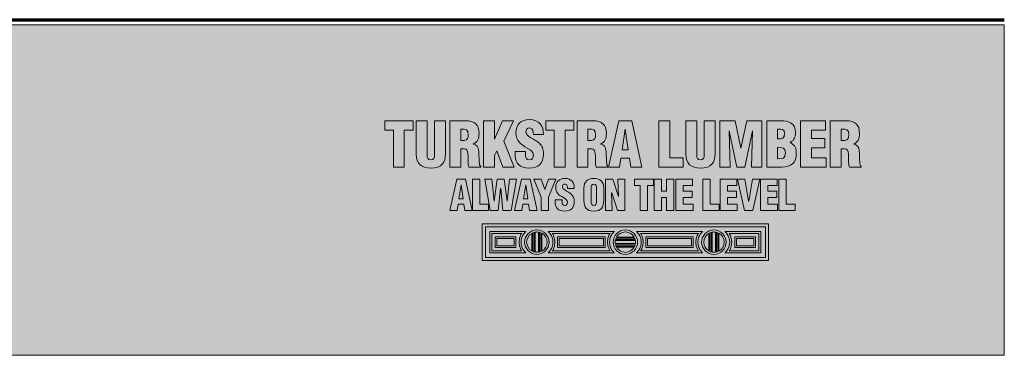
# Model space of a CAD drawing. Units: inches. Extents: x -2.8 to 5.8, y -8 to 3.4.
# Drawn here: x 3.1 to 5.8, y -8 to -7.1 of the extents above; entities that cross this region are included whole.
import ezdxf

# ---------------------------------------------------------------- set-up
doc = ezdxf.new("R2010")
doc.units = ezdxf.units.IN
doc.header["$MEASUREMENT"] = 0
doc.layers.add('Title', color=7, linetype='Continuous', lineweight=0)

# ---------------------------------------------------------------- blocks, each defined once
blk = doc.blocks.new('Block_9')
at = {"layer": 'Title'}
for points, knots in [([(4.4814, -7.4464), (4.4814, -7.4464), (4.4814, -7.4551), (4.4814, -7.4551), (4.4814, -7.4621), (4.4837, -7.4684), (4.4929, -7.4684), (4.4996, -7.4684), (4.5025, -7.4623), (4.5025, -7.4561), (4.5025, -7.4457), (4.494, -7.4418), (4.4865, -7.4372), (4.4776, -7.4321), (4.4701, -7.4274), (4.4647, -7.4212), (4.4594, -7.4149), (4.4563, -7.4074), (4.4563, -7.3966), (4.4563, -7.3735), (4.4702, -7.3617), (4.4925, -7.3617), (4.5176, -7.3617), (4.5304, -7.3784), (4.5291, -7.4015), (4.5291, -7.4015), (4.5025, -7.4015), (4.5025, -7.4015), (4.5022, -7.3943), (4.5025, -7.3844), (4.493, -7.3838), (4.4871, -7.3833), (4.4837, -7.3866), (4.483, -7.392), (4.4822, -7.3994), (4.486, -7.4031), (4.4917, -7.4071), (4.5025, -7.4139), (4.5119, -7.4182), (4.5186, -7.4244), (4.5253, -7.4307), (4.5292, -7.4389), (4.5292, -7.4538), (4.5292, -7.4774), (4.5161, -7.4905), (4.4922, -7.4905), (4.4658, -7.4905), (4.4547, -7.4757), (4.4547, -7.4595), (4.4547, -7.4595), (4.4547, -7.4464), (4.4547, -7.4464), (4.4547, -7.4464), (4.4814, -7.4464), (4.4814, -7.4464)], [0, 0, 0, 0, 1, 1, 1, 2, 2, 2, 3, 3, 3, 4, 4, 4, 5, 5, 5, 6, 6, 6, 7, 7, 7, 8, 8, 8, 9, 9, 9, 10, 10, 10, 11, 11, 11, 12, 12, 12, 13, 13, 13, 14, 14, 14, 15, 15, 15, 16, 16, 16, 17, 17, 17, 18, 18, 18, 18]), ([(4.1088, -7.3646), (4.1088, -7.3646), (4.1836, -7.3646), (4.1836, -7.3646), (4.1836, -7.3646), (4.1836, -7.3892), (4.1836, -7.3892), (4.1836, -7.3892), (4.1603, -7.3892), (4.1603, -7.3892), (4.1603, -7.3892), (4.1603, -7.4875), (4.1603, -7.4875), (4.1603, -7.4875), (4.1315, -7.4875), (4.1315, -7.4875), (4.1315, -7.4875), (4.1315, -7.3892), (4.1315, -7.3892), (4.1315, -7.3892), (4.1088, -7.3892), (4.1088, -7.3892), (4.1088, -7.3892), (4.1088, -7.3646), (4.1088, -7.3646)], [0, 0, 0, 0, 1, 1, 1, 2, 2, 2, 3, 3, 3, 4, 4, 4, 5, 5, 5, 6, 6, 6, 7, 7, 7, 8, 8, 8, 8]), ([(4.1919, -7.3646), (4.1919, -7.3646), (4.2208, -7.3646), (4.2208, -7.3646), (4.2208, -7.3646), (4.2208, -7.4574), (4.2208, -7.4574), (4.2208, -7.4633), (4.2226, -7.4684), (4.2308, -7.4684), (4.2383, -7.4684), (4.2406, -7.4618), (4.2406, -7.4566), (4.2406, -7.4566), (4.2406, -7.3646), (4.2406, -7.3646), (4.2406, -7.3646), (4.2695, -7.3646), (4.2695, -7.3646), (4.2695, -7.3646), (4.2695, -7.4536), (4.2695, -7.4536), (4.2695, -7.4744), (4.2601, -7.4905), (4.2306, -7.4905), (4.2062, -7.4905), (4.1919, -7.4788), (4.1919, -7.4536), (4.1919, -7.4536), (4.1919, -7.3646), (4.1919, -7.3646)], [0, 0, 0, 0, 1, 1, 1, 2, 2, 2, 3, 3, 3, 4, 4, 4, 5, 5, 5, 6, 6, 6, 7, 7, 7, 8, 8, 8, 9, 9, 9, 10, 10, 10, 10]), ([(4.3098, -7.4875), (4.3098, -7.4875), (4.2809, -7.4875), (4.2809, -7.4875), (4.2809, -7.4875), (4.2809, -7.3646), (4.2809, -7.3646), (4.2809, -7.3646), (4.3231, -7.3646), (4.3231, -7.3646), (4.3467, -7.3646), (4.3585, -7.3741), (4.3585, -7.3985), (4.3585, -7.4116), (4.3553, -7.421), (4.3432, -7.4266), (4.3432, -7.4266), (4.3432, -7.4269), (4.3432, -7.4269), (4.3512, -7.4287), (4.357, -7.4343), (4.3575, -7.4428), (4.3583, -7.4526), (4.3585, -7.4738), (4.3601, -7.4816), (4.3608, -7.4833), (4.3616, -7.4847), (4.3629, -7.4859), (4.3629, -7.4859), (4.3629, -7.4875), (4.3629, -7.4875), (4.3629, -7.4875), (4.3314, -7.4875), (4.3314, -7.4875), (4.3306, -7.4852), (4.3299, -7.4829), (4.3298, -7.4805), (4.3293, -7.4697), (4.3299, -7.4595), (4.3291, -7.452), (4.3283, -7.4444), (4.326, -7.4395), (4.3193, -7.439), (4.3193, -7.439), (4.3098, -7.439), (4.3098, -7.439), (4.3098, -7.439), (4.3098, -7.4875), (4.3098, -7.4875)], [0, 0, 0, 0, 1, 1, 1, 2, 2, 2, 3, 3, 3, 4, 4, 4, 5, 5, 5, 6, 6, 6, 7, 7, 7, 8, 8, 8, 9, 9, 9, 10, 10, 10, 11, 11, 11, 12, 12, 12, 13, 13, 13, 14, 14, 14, 15, 15, 15, 16, 16, 16, 16]), ([(4.3098, -7.4169), (4.3098, -7.4169), (4.3196, -7.4169), (4.3196, -7.4169), (4.328, -7.4169), (4.3299, -7.4092), (4.3299, -7.4016), (4.3299, -7.3871), (4.3239, -7.3864), (4.3098, -7.3867), (4.3098, -7.3867), (4.3098, -7.4169), (4.3098, -7.4169)], [0, 0, 0, 0, 1, 1, 1, 2, 2, 2, 3, 3, 3, 4, 4, 4, 4]), ([(4.3703, -7.4875), (4.3703, -7.4875), (4.3703, -7.3646), (4.3703, -7.3646), (4.3703, -7.3646), (4.3991, -7.3646), (4.3991, -7.3646), (4.3991, -7.3646), (4.3991, -7.4138), (4.3991, -7.4138), (4.3991, -7.4138), (4.3994, -7.4138), (4.3994, -7.4138), (4.3994, -7.4138), (4.4207, -7.3646), (4.4207, -7.3646), (4.4207, -7.3646), (4.4502, -7.3646), (4.4502, -7.3646), (4.4502, -7.3646), (4.424, -7.4189), (4.424, -7.4189), (4.424, -7.4189), (4.4519, -7.4875), (4.4519, -7.4875), (4.4519, -7.4875), (4.4214, -7.4875), (4.4214, -7.4875), (4.4214, -7.4875), (4.4055, -7.4448), (4.4055, -7.4448), (4.4055, -7.4448), (4.3991, -7.4572), (4.3991, -7.4572), (4.3991, -7.4572), (4.3991, -7.4875), (4.3991, -7.4875), (4.3991, -7.4875), (4.3703, -7.4875), (4.3703, -7.4875)], [0, 0, 0, 0, 1, 1, 1, 2, 2, 2, 3, 3, 3, 4, 4, 4, 5, 5, 5, 6, 6, 6, 7, 7, 7, 8, 8, 8, 9, 9, 9, 10, 10, 10, 11, 11, 11, 12, 12, 12, 13, 13, 13, 13]), ([(4.5355, -7.3646), (4.5355, -7.3646), (4.6102, -7.3646), (4.6102, -7.3646), (4.6102, -7.3646), (4.6102, -7.3892), (4.6102, -7.3892), (4.6102, -7.3892), (4.5869, -7.3892), (4.5869, -7.3892), (4.5869, -7.3892), (4.5869, -7.4875), (4.5869, -7.4875), (4.5869, -7.4875), (4.5581, -7.4875), (4.5581, -7.4875), (4.5581, -7.4875), (4.5581, -7.3892), (4.5581, -7.3892), (4.5581, -7.3892), (4.5355, -7.3892), (4.5355, -7.3892), (4.5355, -7.3892), (4.5355, -7.3646), (4.5355, -7.3646)], [0, 0, 0, 0, 1, 1, 1, 2, 2, 2, 3, 3, 3, 4, 4, 4, 5, 5, 5, 6, 6, 6, 7, 7, 7, 8, 8, 8, 8]), ([(4.6474, -7.4875), (4.6474, -7.4875), (4.6186, -7.4875), (4.6186, -7.4875), (4.6186, -7.4875), (4.6186, -7.3646), (4.6186, -7.3646), (4.6186, -7.3646), (4.6607, -7.3646), (4.6607, -7.3646), (4.6843, -7.3646), (4.6961, -7.3741), (4.6961, -7.3985), (4.6961, -7.4116), (4.693, -7.421), (4.6809, -7.4266), (4.6809, -7.4266), (4.6809, -7.4269), (4.6809, -7.4269), (4.6889, -7.4287), (4.6946, -7.4343), (4.6951, -7.4428), (4.6959, -7.4526), (4.6961, -7.4738), (4.6977, -7.4816), (4.6984, -7.4833), (4.6992, -7.4847), (4.7005, -7.4859), (4.7005, -7.4859), (4.7005, -7.4875), (4.7005, -7.4875), (4.7005, -7.4875), (4.6691, -7.4875), (4.6691, -7.4875), (4.6682, -7.4852), (4.6676, -7.4829), (4.6674, -7.4805), (4.6669, -7.4697), (4.6676, -7.4595), (4.6668, -7.452), (4.6659, -7.4444), (4.6636, -7.4395), (4.6569, -7.439), (4.6569, -7.439), (4.6474, -7.439), (4.6474, -7.439), (4.6474, -7.439), (4.6474, -7.4875), (4.6474, -7.4875)], [0, 0, 0, 0, 1, 1, 1, 2, 2, 2, 3, 3, 3, 4, 4, 4, 5, 5, 5, 6, 6, 6, 7, 7, 7, 8, 8, 8, 9, 9, 9, 10, 10, 10, 11, 11, 11, 12, 12, 12, 13, 13, 13, 14, 14, 14, 15, 15, 15, 16, 16, 16, 16]), ([(4.6474, -7.4169), (4.6474, -7.4169), (4.6572, -7.4169), (4.6572, -7.4169), (4.6656, -7.4169), (4.6676, -7.4092), (4.6676, -7.4016), (4.6676, -7.3871), (4.6615, -7.3864), (4.6474, -7.3867), (4.6474, -7.3867), (4.6474, -7.4169), (4.6474, -7.4169)], [0, 0, 0, 0, 1, 1, 1, 2, 2, 2, 3, 3, 3, 4, 4, 4, 4]), ([(4.7022, -7.4875), (4.7022, -7.4875), (4.729, -7.3646), (4.729, -7.3646), (4.729, -7.3646), (4.7638, -7.3646), (4.7638, -7.3646), (4.7638, -7.3646), (4.7905, -7.4875), (4.7905, -7.4875), (4.7905, -7.4875), (4.7613, -7.4875), (4.7613, -7.4875), (4.7613, -7.4875), (4.7572, -7.4636), (4.7572, -7.4636), (4.7572, -7.4636), (4.7346, -7.4636), (4.7346, -7.4636), (4.7346, -7.4636), (4.7312, -7.4875), (4.7312, -7.4875), (4.7312, -7.4875), (4.7022, -7.4875), (4.7022, -7.4875)], [0, 0, 0, 0, 1, 1, 1, 2, 2, 2, 3, 3, 3, 4, 4, 4, 5, 5, 5, 6, 6, 6, 7, 7, 7, 8, 8, 8, 8]), ([(4.7464, -7.3869), (4.7464, -7.3869), (4.7461, -7.3869), (4.7461, -7.3869), (4.7461, -7.3869), (4.7377, -7.442), (4.7377, -7.442), (4.7377, -7.442), (4.7544, -7.442), (4.7544, -7.442), (4.7544, -7.442), (4.7464, -7.3869), (4.7464, -7.3869)], [0, 0, 0, 0, 1, 1, 1, 2, 2, 2, 3, 3, 3, 4, 4, 4, 4])]:
    blk.add_open_spline(points, degree=3, knots=knots, dxfattribs=at)
blk = doc.blocks.new('Block_10')
at = {"layer": 'Title'}
for points, knots in [([(4.2811, -7.6025), (4.2811, -7.6025), (4.2992, -7.5198), (4.2992, -7.5198), (4.2992, -7.5198), (4.3226, -7.5198), (4.3226, -7.5198), (4.3226, -7.5198), (4.3406, -7.6025), (4.3406, -7.6025), (4.3406, -7.6025), (4.3209, -7.6025), (4.3209, -7.6025), (4.3209, -7.6025), (4.3182, -7.5864), (4.3182, -7.5864), (4.3182, -7.5864), (4.303, -7.5864), (4.303, -7.5864), (4.303, -7.5864), (4.3007, -7.6025), (4.3007, -7.6025), (4.3007, -7.6025), (4.2811, -7.6025), (4.2811, -7.6025)], [0, 0, 0, 0, 1, 1, 1, 2, 2, 2, 3, 3, 3, 4, 4, 4, 5, 5, 5, 6, 6, 6, 7, 7, 7, 8, 8, 8, 8]), ([(4.3408, -7.6025), (4.3408, -7.6025), (4.3408, -7.5198), (4.3408, -7.5198), (4.3408, -7.5198), (4.3602, -7.5198), (4.3602, -7.5198), (4.3602, -7.5198), (4.3602, -7.586), (4.3602, -7.586), (4.3602, -7.586), (4.3839, -7.586), (4.3839, -7.586), (4.3839, -7.586), (4.3839, -7.6025), (4.3839, -7.6025), (4.3839, -7.6025), (4.3408, -7.6025), (4.3408, -7.6025)], [0, 0, 0, 0, 1, 1, 1, 2, 2, 2, 3, 3, 3, 4, 4, 4, 5, 5, 5, 6, 6, 6, 6]), ([(4.4328, -7.5778), (4.4328, -7.5778), (4.433, -7.5778), (4.433, -7.5778), (4.433, -7.5778), (4.4391, -7.5198), (4.4391, -7.5198), (4.4391, -7.5198), (4.4575, -7.5198), (4.4575, -7.5198), (4.4575, -7.5198), (4.4437, -7.6025), (4.4437, -7.6025), (4.4437, -7.6025), (4.4219, -7.6025), (4.4219, -7.6025), (4.4219, -7.6025), (4.4159, -7.5443), (4.4159, -7.5443), (4.4159, -7.5443), (4.4157, -7.5443), (4.4157, -7.5443), (4.4157, -7.5443), (4.4093, -7.6025), (4.4093, -7.6025), (4.4093, -7.6025), (4.3878, -7.6025), (4.3878, -7.6025), (4.3878, -7.6025), (4.3739, -7.5198), (4.3739, -7.5198), (4.3739, -7.5198), (4.3926, -7.5198), (4.3926, -7.5198), (4.3926, -7.5198), (4.3985, -7.5779), (4.3985, -7.5779), (4.3985, -7.5779), (4.3987, -7.5777), (4.3987, -7.5777), (4.3987, -7.5777), (4.4065, -7.5198), (4.4065, -7.5198), (4.4065, -7.5198), (4.4253, -7.5198), (4.4253, -7.5198), (4.4253, -7.5198), (4.4328, -7.5778), (4.4328, -7.5778)], [0, 0, 0, 0, 1, 1, 1, 2, 2, 2, 3, 3, 3, 4, 4, 4, 5, 5, 5, 6, 6, 6, 7, 7, 7, 8, 8, 8, 9, 9, 9, 10, 10, 10, 11, 11, 11, 12, 12, 12, 13, 13, 13, 14, 14, 14, 15, 15, 15, 16, 16, 16, 16]), ([(4.4528, -7.6025), (4.4528, -7.6025), (4.4709, -7.5198), (4.4709, -7.5198), (4.4709, -7.5198), (4.4943, -7.5198), (4.4943, -7.5198), (4.4943, -7.5198), (4.5123, -7.6025), (4.5123, -7.6025), (4.5123, -7.6025), (4.4927, -7.6025), (4.4927, -7.6025), (4.4927, -7.6025), (4.4899, -7.5864), (4.4899, -7.5864), (4.4899, -7.5864), (4.4747, -7.5864), (4.4747, -7.5864), (4.4747, -7.5864), (4.4724, -7.6025), (4.4724, -7.6025), (4.4724, -7.6025), (4.4528, -7.6025), (4.4528, -7.6025)], [0, 0, 0, 0, 1, 1, 1, 2, 2, 2, 3, 3, 3, 4, 4, 4, 5, 5, 5, 6, 6, 6, 7, 7, 7, 8, 8, 8, 8]), ([(4.5329, -7.5468), (4.5329, -7.5468), (4.5331, -7.5468), (4.5331, -7.5468), (4.5331, -7.5468), (4.5431, -7.5198), (4.5431, -7.5198), (4.5431, -7.5198), (4.5625, -7.5198), (4.5625, -7.5198), (4.5625, -7.5198), (4.5425, -7.5678), (4.5425, -7.5678), (4.5425, -7.5678), (4.5425, -7.6025), (4.5425, -7.6025), (4.5425, -7.6025), (4.5231, -7.6025), (4.5231, -7.6025), (4.5231, -7.6025), (4.5231, -7.5678), (4.5231, -7.5678), (4.5231, -7.5678), (4.5036, -7.5198), (4.5036, -7.5198), (4.5036, -7.5198), (4.5232, -7.5198), (4.5232, -7.5198), (4.5232, -7.5198), (4.5329, -7.5468), (4.5329, -7.5468)], [0, 0, 0, 0, 1, 1, 1, 2, 2, 2, 3, 3, 3, 4, 4, 4, 5, 5, 5, 6, 6, 6, 7, 7, 7, 8, 8, 8, 9, 9, 9, 10, 10, 10, 10]), ([(4.5787, -7.5749), (4.5787, -7.5749), (4.5787, -7.5807), (4.5787, -7.5807), (4.5787, -7.5854), (4.5802, -7.5896), (4.5864, -7.5896), (4.5909, -7.5896), (4.5929, -7.5855), (4.5929, -7.5814), (4.5929, -7.5744), (4.5872, -7.5718), (4.5821, -7.5687), (4.5761, -7.5653), (4.5711, -7.5621), (4.5674, -7.5579), (4.5639, -7.5537), (4.5618, -7.5486), (4.5618, -7.5413), (4.5618, -7.5258), (4.5712, -7.5178), (4.5862, -7.5178), (4.603, -7.5178), (4.6117, -7.5291), (4.6108, -7.5446), (4.6108, -7.5446), (4.5929, -7.5446), (4.5929, -7.5446), (4.5927, -7.5398), (4.5929, -7.5332), (4.5865, -7.5327), (4.5825, -7.5324), (4.5802, -7.5346), (4.5798, -7.5382), (4.5792, -7.5432), (4.5818, -7.5457), (4.5856, -7.5484), (4.5929, -7.553), (4.5992, -7.5559), (4.6037, -7.5601), (4.6082, -7.5643), (4.6109, -7.5698), (4.6109, -7.5798), (4.6109, -7.5957), (4.6021, -7.6045), (4.586, -7.6045), (4.5682, -7.6045), (4.5607, -7.5946), (4.5607, -7.5837), (4.5607, -7.5837), (4.5607, -7.5749), (4.5607, -7.5749), (4.5607, -7.5749), (4.5787, -7.5749), (4.5787, -7.5749)], [0, 0, 0, 0, 1, 1, 1, 2, 2, 2, 3, 3, 3, 4, 4, 4, 5, 5, 5, 6, 6, 6, 7, 7, 7, 8, 8, 8, 9, 9, 9, 10, 10, 10, 11, 11, 11, 12, 12, 12, 13, 13, 13, 14, 14, 14, 15, 15, 15, 16, 16, 16, 17, 17, 17, 18, 18, 18, 18]), ([(4.6892, -7.5762), (4.6892, -7.5948), (4.6827, -7.6045), (4.663, -7.6045), (4.6434, -7.6045), (4.6366, -7.5948), (4.6366, -7.5762), (4.6366, -7.5762), (4.6366, -7.5425), (4.6366, -7.5425), (4.6366, -7.5267), (4.6461, -7.5178), (4.663, -7.5178), (4.68, -7.5178), (4.6892, -7.5267), (4.6892, -7.5425), (4.6892, -7.5425), (4.6892, -7.5762), (4.6892, -7.5762)], [0, 0, 0, 0, 1, 1, 1, 2, 2, 2, 3, 3, 3, 4, 4, 4, 5, 5, 5, 6, 6, 6, 6]), ([(4.7104, -7.5562), (4.7104, -7.5562), (4.7101, -7.5564), (4.7101, -7.5564), (4.7101, -7.5564), (4.7119, -7.6025), (4.7119, -7.6025), (4.7119, -7.6025), (4.6935, -7.6025), (4.6935, -7.6025), (4.6935, -7.6025), (4.6935, -7.5198), (4.6935, -7.5198), (4.6935, -7.5198), (4.7134, -7.5198), (4.7134, -7.5198), (4.7134, -7.5198), (4.7284, -7.566), (4.7284, -7.566), (4.7284, -7.566), (4.7288, -7.566), (4.7288, -7.566), (4.7288, -7.566), (4.7269, -7.5198), (4.7269, -7.5198), (4.7269, -7.5198), (4.7453, -7.5198), (4.7453, -7.5198), (4.7453, -7.5198), (4.7453, -7.6025), (4.7453, -7.6025), (4.7453, -7.6025), (4.7255, -7.6025), (4.7255, -7.6025), (4.7255, -7.6025), (4.7104, -7.5562), (4.7104, -7.5562)], [0, 0, 0, 0, 1, 1, 1, 2, 2, 2, 3, 3, 3, 4, 4, 4, 5, 5, 5, 6, 6, 6, 7, 7, 7, 8, 8, 8, 9, 9, 9, 10, 10, 10, 11, 11, 11, 12, 12, 12, 12]), ([(4.7706, -7.5198), (4.7706, -7.5198), (4.8209, -7.5198), (4.8209, -7.5198), (4.8209, -7.5198), (4.8209, -7.5364), (4.8209, -7.5364), (4.8209, -7.5364), (4.8052, -7.5364), (4.8052, -7.5364), (4.8052, -7.5364), (4.8052, -7.6025), (4.8052, -7.6025), (4.8052, -7.6025), (4.7858, -7.6025), (4.7858, -7.6025), (4.7858, -7.6025), (4.7858, -7.5364), (4.7858, -7.5364), (4.7858, -7.5364), (4.7706, -7.5364), (4.7706, -7.5364), (4.7706, -7.5364), (4.7706, -7.5198), (4.7706, -7.5198)], [0, 0, 0, 0, 1, 1, 1, 2, 2, 2, 3, 3, 3, 4, 4, 4, 5, 5, 5, 6, 6, 6, 7, 7, 7, 8, 8, 8, 8]), ([(4.8231, -7.6025), (4.8231, -7.6025), (4.8231, -7.5198), (4.8231, -7.5198), (4.8231, -7.5198), (4.8425, -7.5198), (4.8425, -7.5198), (4.8425, -7.5198), (4.8425, -7.5516), (4.8425, -7.5516), (4.8425, -7.5516), (4.8559, -7.5516), (4.8559, -7.5516), (4.8559, -7.5516), (4.8559, -7.5198), (4.8559, -7.5198), (4.8559, -7.5198), (4.8753, -7.5198), (4.8753, -7.5198), (4.8753, -7.5198), (4.8753, -7.6025), (4.8753, -7.6025), (4.8753, -7.6025), (4.8559, -7.6025), (4.8559, -7.6025), (4.8559, -7.6025), (4.8559, -7.5681), (4.8559, -7.5681), (4.8559, -7.5681), (4.8425, -7.5681), (4.8425, -7.5681), (4.8425, -7.5681), (4.8425, -7.6025), (4.8425, -7.6025), (4.8425, -7.6025), (4.8231, -7.6025), (4.8231, -7.6025)], [0, 0, 0, 0, 1, 1, 1, 2, 2, 2, 3, 3, 3, 4, 4, 4, 5, 5, 5, 6, 6, 6, 7, 7, 7, 8, 8, 8, 9, 9, 9, 10, 10, 10, 11, 11, 11, 12, 12, 12, 12]), ([(4.8802, -7.6025), (4.8802, -7.6025), (4.8802, -7.5198), (4.8802, -7.5198), (4.8802, -7.5198), (4.9246, -7.5198), (4.9246, -7.5198), (4.9246, -7.5198), (4.9246, -7.5364), (4.9246, -7.5364), (4.9246, -7.5364), (4.8996, -7.5364), (4.8996, -7.5364), (4.8996, -7.5364), (4.8996, -7.5516), (4.8996, -7.5516), (4.8996, -7.5516), (4.9239, -7.5516), (4.9239, -7.5516), (4.9239, -7.5516), (4.9239, -7.5681), (4.9239, -7.5681), (4.9239, -7.5681), (4.8996, -7.5681), (4.8996, -7.5681), (4.8996, -7.5681), (4.8996, -7.586), (4.8996, -7.586), (4.8996, -7.586), (4.926, -7.586), (4.926, -7.586), (4.926, -7.586), (4.926, -7.6025), (4.926, -7.6025), (4.926, -7.6025), (4.8802, -7.6025), (4.8802, -7.6025)], [0, 0, 0, 0, 1, 1, 1, 2, 2, 2, 3, 3, 3, 4, 4, 4, 5, 5, 5, 6, 6, 6, 7, 7, 7, 8, 8, 8, 9, 9, 9, 10, 10, 10, 11, 11, 11, 12, 12, 12, 12]), ([(4.9524, -7.6025), (4.9524, -7.6025), (4.9524, -7.5198), (4.9524, -7.5198), (4.9524, -7.5198), (4.9718, -7.5198), (4.9718, -7.5198), (4.9718, -7.5198), (4.9718, -7.586), (4.9718, -7.586), (4.9718, -7.586), (4.9955, -7.586), (4.9955, -7.586), (4.9955, -7.586), (4.9955, -7.6025), (4.9955, -7.6025), (4.9955, -7.6025), (4.9524, -7.6025), (4.9524, -7.6025)], [0, 0, 0, 0, 1, 1, 1, 2, 2, 2, 3, 3, 3, 4, 4, 4, 5, 5, 5, 6, 6, 6, 6]), ([(4.9976, -7.6025), (4.9976, -7.6025), (4.9976, -7.5198), (4.9976, -7.5198), (4.9976, -7.5198), (5.0421, -7.5198), (5.0421, -7.5198), (5.0421, -7.5198), (5.0421, -7.5364), (5.0421, -7.5364), (5.0421, -7.5364), (5.017, -7.5364), (5.017, -7.5364), (5.017, -7.5364), (5.017, -7.5516), (5.017, -7.5516), (5.017, -7.5516), (5.0413, -7.5516), (5.0413, -7.5516), (5.0413, -7.5516), (5.0413, -7.5681), (5.0413, -7.5681), (5.0413, -7.5681), (5.017, -7.5681), (5.017, -7.5681), (5.017, -7.5681), (5.017, -7.586), (5.017, -7.586), (5.017, -7.586), (5.0434, -7.586), (5.0434, -7.586), (5.0434, -7.586), (5.0434, -7.6025), (5.0434, -7.6025), (5.0434, -7.6025), (4.9976, -7.6025), (4.9976, -7.6025)], [0, 0, 0, 0, 1, 1, 1, 2, 2, 2, 3, 3, 3, 4, 4, 4, 5, 5, 5, 6, 6, 6, 7, 7, 7, 8, 8, 8, 9, 9, 9, 10, 10, 10, 11, 11, 11, 12, 12, 12, 12]), ([(5.0622, -7.6025), (5.0622, -7.6025), (5.0442, -7.5198), (5.0442, -7.5198), (5.0442, -7.5198), (5.0636, -7.5198), (5.0636, -7.5198), (5.0636, -7.5198), (5.0735, -7.5778), (5.0735, -7.5778), (5.0735, -7.5778), (5.0737, -7.5778), (5.0737, -7.5778), (5.0737, -7.5778), (5.0837, -7.5198), (5.0837, -7.5198), (5.0837, -7.5198), (5.1031, -7.5198), (5.1031, -7.5198), (5.1031, -7.5198), (5.085, -7.6025), (5.085, -7.6025), (5.085, -7.6025), (5.0622, -7.6025), (5.0622, -7.6025)], [0, 0, 0, 0, 1, 1, 1, 2, 2, 2, 3, 3, 3, 4, 4, 4, 5, 5, 5, 6, 6, 6, 7, 7, 7, 8, 8, 8, 8]), ([(5.1046, -7.6025), (5.1046, -7.6025), (5.1046, -7.5198), (5.1046, -7.5198), (5.1046, -7.5198), (5.1491, -7.5198), (5.1491, -7.5198), (5.1491, -7.5198), (5.1491, -7.5364), (5.1491, -7.5364), (5.1491, -7.5364), (5.124, -7.5364), (5.124, -7.5364), (5.124, -7.5364), (5.124, -7.5516), (5.124, -7.5516), (5.124, -7.5516), (5.1483, -7.5516), (5.1483, -7.5516), (5.1483, -7.5516), (5.1483, -7.5681), (5.1483, -7.5681), (5.1483, -7.5681), (5.124, -7.5681), (5.124, -7.5681), (5.124, -7.5681), (5.124, -7.586), (5.124, -7.586), (5.124, -7.586), (5.1504, -7.586), (5.1504, -7.586), (5.1504, -7.586), (5.1504, -7.6025), (5.1504, -7.6025), (5.1504, -7.6025), (5.1046, -7.6025), (5.1046, -7.6025)], [0, 0, 0, 0, 1, 1, 1, 2, 2, 2, 3, 3, 3, 4, 4, 4, 5, 5, 5, 6, 6, 6, 7, 7, 7, 8, 8, 8, 9, 9, 9, 10, 10, 10, 11, 11, 11, 12, 12, 12, 12]), ([(5.154, -7.6025), (5.154, -7.6025), (5.154, -7.5198), (5.154, -7.5198), (5.154, -7.5198), (5.1734, -7.5198), (5.1734, -7.5198), (5.1734, -7.5198), (5.1734, -7.586), (5.1734, -7.586), (5.1734, -7.586), (5.1971, -7.586), (5.1971, -7.586), (5.1971, -7.586), (5.1971, -7.6025), (5.1971, -7.6025), (5.1971, -7.6025), (5.154, -7.6025), (5.154, -7.6025)], [0, 0, 0, 0, 1, 1, 1, 2, 2, 2, 3, 3, 3, 4, 4, 4, 5, 5, 5, 6, 6, 6, 6]), ([(4.3109, -7.5348), (4.3109, -7.5348), (4.3107, -7.5348), (4.3107, -7.5348), (4.3107, -7.5348), (4.3051, -7.5719), (4.3051, -7.5719), (4.3051, -7.5719), (4.3163, -7.5719), (4.3163, -7.5719), (4.3163, -7.5719), (4.3109, -7.5348), (4.3109, -7.5348)], [0, 0, 0, 0, 1, 1, 1, 2, 2, 2, 3, 3, 3, 4, 4, 4, 4]), ([(4.4826, -7.5348), (4.4826, -7.5348), (4.4824, -7.5348), (4.4824, -7.5348), (4.4824, -7.5348), (4.4768, -7.5719), (4.4768, -7.5719), (4.4768, -7.5719), (4.488, -7.5719), (4.488, -7.5719), (4.488, -7.5719), (4.4826, -7.5348), (4.4826, -7.5348)], [0, 0, 0, 0, 1, 1, 1, 2, 2, 2, 3, 3, 3, 4, 4, 4, 4]), ([(4.6698, -7.5439), (4.6698, -7.5388), (4.6693, -7.5327), (4.6629, -7.5327), (4.6568, -7.5327), (4.656, -7.5388), (4.656, -7.5439), (4.656, -7.5439), (4.656, -7.5778), (4.656, -7.5778), (4.656, -7.5826), (4.6568, -7.5896), (4.663, -7.5896), (4.6693, -7.5896), (4.6698, -7.5826), (4.6698, -7.5778), (4.6698, -7.5778), (4.6698, -7.5439), (4.6698, -7.5439)], [0, 0, 0, 0, 1, 1, 1, 2, 2, 2, 3, 3, 3, 4, 4, 4, 5, 5, 5, 6, 6, 6, 6])]:
    blk.add_open_spline(points, degree=3, knots=knots, dxfattribs=at)
blk = doc.blocks.new('Block_8')
at = {"layer": 'Title'}
for points, knots in [([(4.8354, -7.4875), (4.8354, -7.4875), (4.8354, -7.3646), (4.8354, -7.3646), (4.8354, -7.3646), (4.8643, -7.3646), (4.8643, -7.3646), (4.8643, -7.3646), (4.8643, -7.4629), (4.8643, -7.4629), (4.8643, -7.4629), (4.8995, -7.4629), (4.8995, -7.4629), (4.8995, -7.4629), (4.8995, -7.4875), (4.8995, -7.4875), (4.8995, -7.4875), (4.8354, -7.4875), (4.8354, -7.4875)], [0, 0, 0, 0, 1, 1, 1, 2, 2, 2, 3, 3, 3, 4, 4, 4, 5, 5, 5, 6, 6, 6, 6]), ([(4.9069, -7.3646), (4.9069, -7.3646), (4.9357, -7.3646), (4.9357, -7.3646), (4.9357, -7.3646), (4.9357, -7.4574), (4.9357, -7.4574), (4.9357, -7.4633), (4.9375, -7.4684), (4.9457, -7.4684), (4.9533, -7.4684), (4.9556, -7.4618), (4.9556, -7.4566), (4.9556, -7.4566), (4.9556, -7.3646), (4.9556, -7.3646), (4.9556, -7.3646), (4.9844, -7.3646), (4.9844, -7.3646), (4.9844, -7.3646), (4.9844, -7.4536), (4.9844, -7.4536), (4.9844, -7.4744), (4.9751, -7.4905), (4.9456, -7.4905), (4.9211, -7.4905), (4.9069, -7.4788), (4.9069, -7.4536), (4.9069, -7.4536), (4.9069, -7.3646), (4.9069, -7.3646)], [0, 0, 0, 0, 1, 1, 1, 2, 2, 2, 3, 3, 3, 4, 4, 4, 5, 5, 5, 6, 6, 6, 7, 7, 7, 8, 8, 8, 9, 9, 9, 10, 10, 10, 10]), ([(4.997, -7.4875), (4.997, -7.4875), (4.997, -7.3646), (4.997, -7.3646), (4.997, -7.3646), (5.0377, -7.3646), (5.0377, -7.3646), (5.0377, -7.3646), (5.0526, -7.4372), (5.0526, -7.4372), (5.0526, -7.4372), (5.0529, -7.4372), (5.0529, -7.4372), (5.0529, -7.4372), (5.0683, -7.3646), (5.0683, -7.3646), (5.0683, -7.3646), (5.1086, -7.3646), (5.1086, -7.3646), (5.1086, -7.3646), (5.1086, -7.4875), (5.1086, -7.4875), (5.1086, -7.4875), (5.0811, -7.4875), (5.0811, -7.4875), (5.0811, -7.4875), (5.0841, -7.3912), (5.0841, -7.3912), (5.0841, -7.3912), (5.0837, -7.3912), (5.0837, -7.3912), (5.0837, -7.3912), (5.0634, -7.4875), (5.0634, -7.4875), (5.0634, -7.4875), (5.0419, -7.4875), (5.0419, -7.4875), (5.0419, -7.4875), (5.0221, -7.3912), (5.0221, -7.3912), (5.0221, -7.3912), (5.0218, -7.3912), (5.0218, -7.3912), (5.0218, -7.3912), (5.0244, -7.4875), (5.0244, -7.4875), (5.0244, -7.4875), (4.997, -7.4875), (4.997, -7.4875)], [0, 0, 0, 0, 1, 1, 1, 2, 2, 2, 3, 3, 3, 4, 4, 4, 5, 5, 5, 6, 6, 6, 7, 7, 7, 8, 8, 8, 9, 9, 9, 10, 10, 10, 11, 11, 11, 12, 12, 12, 13, 13, 13, 14, 14, 14, 15, 15, 15, 16, 16, 16, 16]), ([(5.1216, -7.4875), (5.1216, -7.4875), (5.1216, -7.3646), (5.1216, -7.3646), (5.1216, -7.3646), (5.159, -7.3646), (5.159, -7.3646), (5.1808, -7.3646), (5.1978, -7.3717), (5.1978, -7.3964), (5.1978, -7.4072), (5.1939, -7.4169), (5.1839, -7.4223), (5.1839, -7.4223), (5.1839, -7.4226), (5.1839, -7.4226), (5.197, -7.4302), (5.1998, -7.4367), (5.1998, -7.452), (5.1998, -7.4769), (5.1857, -7.4875), (5.1622, -7.4875), (5.1622, -7.4875), (5.1216, -7.4875), (5.1216, -7.4875)], [0, 0, 0, 0, 1, 1, 1, 2, 2, 2, 3, 3, 3, 4, 4, 4, 5, 5, 5, 6, 6, 6, 7, 7, 7, 8, 8, 8, 8]), ([(5.1504, -7.413), (5.1631, -7.4121), (5.169, -7.413), (5.169, -7.3984), (5.169, -7.3862), (5.1606, -7.3867), (5.1504, -7.3867), (5.1504, -7.3867), (5.1504, -7.413), (5.1504, -7.413)], [0, 0, 0, 0, 1, 1, 1, 2, 2, 2, 3, 3, 3, 3]), ([(5.2109, -7.4875), (5.2109, -7.4875), (5.2109, -7.3646), (5.2109, -7.3646), (5.2109, -7.3646), (5.277, -7.3646), (5.277, -7.3646), (5.277, -7.3646), (5.277, -7.3892), (5.277, -7.3892), (5.277, -7.3892), (5.2398, -7.3892), (5.2398, -7.3892), (5.2398, -7.3892), (5.2398, -7.4118), (5.2398, -7.4118), (5.2398, -7.4118), (5.2758, -7.4118), (5.2758, -7.4118), (5.2758, -7.4118), (5.2758, -7.4364), (5.2758, -7.4364), (5.2758, -7.4364), (5.2398, -7.4364), (5.2398, -7.4364), (5.2398, -7.4364), (5.2398, -7.4629), (5.2398, -7.4629), (5.2398, -7.4629), (5.2789, -7.4629), (5.2789, -7.4629), (5.2789, -7.4629), (5.2789, -7.4875), (5.2789, -7.4875), (5.2789, -7.4875), (5.2109, -7.4875), (5.2109, -7.4875)], [0, 0, 0, 0, 1, 1, 1, 2, 2, 2, 3, 3, 3, 4, 4, 4, 5, 5, 5, 6, 6, 6, 7, 7, 7, 8, 8, 8, 9, 9, 9, 10, 10, 10, 11, 11, 11, 12, 12, 12, 12]), ([(5.3189, -7.4875), (5.3189, -7.4875), (5.2901, -7.4875), (5.2901, -7.4875), (5.2901, -7.4875), (5.2901, -7.3646), (5.2901, -7.3646), (5.2901, -7.3646), (5.3322, -7.3646), (5.3322, -7.3646), (5.3558, -7.3646), (5.3676, -7.3741), (5.3676, -7.3985), (5.3676, -7.4116), (5.3645, -7.421), (5.3524, -7.4266), (5.3524, -7.4266), (5.3524, -7.4269), (5.3524, -7.4269), (5.3604, -7.4287), (5.3661, -7.4343), (5.3666, -7.4428), (5.3674, -7.4526), (5.3676, -7.4738), (5.3692, -7.4816), (5.3699, -7.4833), (5.3707, -7.4847), (5.372, -7.4859), (5.372, -7.4859), (5.372, -7.4875), (5.372, -7.4875), (5.372, -7.4875), (5.3406, -7.4875), (5.3406, -7.4875), (5.3397, -7.4852), (5.3391, -7.4829), (5.3389, -7.4805), (5.3384, -7.4697), (5.3391, -7.4595), (5.3383, -7.452), (5.3374, -7.4444), (5.3351, -7.4395), (5.3284, -7.439), (5.3284, -7.439), (5.3189, -7.439), (5.3189, -7.439), (5.3189, -7.439), (5.3189, -7.4875), (5.3189, -7.4875)], [0, 0, 0, 0, 1, 1, 1, 2, 2, 2, 3, 3, 3, 4, 4, 4, 5, 5, 5, 6, 6, 6, 7, 7, 7, 8, 8, 8, 9, 9, 9, 10, 10, 10, 11, 11, 11, 12, 12, 12, 13, 13, 13, 14, 14, 14, 15, 15, 15, 16, 16, 16, 16]), ([(5.3189, -7.4169), (5.3189, -7.4169), (5.3288, -7.4169), (5.3288, -7.4169), (5.3371, -7.4169), (5.3391, -7.4092), (5.3391, -7.4016), (5.3391, -7.3871), (5.333, -7.3864), (5.3189, -7.3867), (5.3189, -7.3867), (5.3189, -7.4169), (5.3189, -7.4169)], [0, 0, 0, 0, 1, 1, 1, 2, 2, 2, 3, 3, 3, 4, 4, 4, 4]), ([(5.1504, -7.4654), (5.1649, -7.4651), (5.1709, -7.4661), (5.1709, -7.4495), (5.1709, -7.4352), (5.1627, -7.4356), (5.1504, -7.4351), (5.1504, -7.4351), (5.1504, -7.4654), (5.1504, -7.4654)], [0, 0, 0, 0, 1, 1, 1, 2, 2, 2, 3, 3, 3, 3]), ([(4.3672, -7.7357), (4.3672, -7.7357), (4.3672, -7.6383), (4.3672, -7.6383), (4.3672, -7.6383), (5.1259, -7.6383), (5.1259, -7.6383), (5.1259, -7.6383), (5.1259, -7.7357), (5.1259, -7.7357), (5.1259, -7.7357), (4.3672, -7.7357), (4.3672, -7.7357)], [0, 0, 0, 0, 1, 1, 1, 2, 2, 2, 3, 3, 3, 4, 4, 4, 4]), ([(5.1178, -7.6465), (5.1178, -7.6465), (4.3753, -7.6465), (4.3753, -7.6465), (4.3753, -7.6465), (4.3753, -7.7276), (4.3753, -7.7276), (4.3753, -7.7276), (5.1178, -7.7276), (5.1178, -7.7276), (5.1178, -7.7276), (5.1178, -7.6465), (5.1178, -7.6465)], [0, 0, 0, 0, 1, 1, 1, 2, 2, 2, 3, 3, 3, 4, 4, 4, 4]), ([(4.4699, -7.6867), (4.4699, -7.7052), (4.4828, -7.7155), (4.4828, -7.7155), (4.4828, -7.7155), (4.3874, -7.7155), (4.3874, -7.7155), (4.3874, -7.7155), (4.3874, -7.6585), (4.3874, -7.6585), (4.3874, -7.6585), (4.4828, -7.6585), (4.4828, -7.6585), (4.4828, -7.6585), (4.4699, -7.6688), (4.4699, -7.6867)], [0, 0, 0, 0, 1, 1, 1, 2, 2, 2, 3, 3, 3, 4, 4, 4, 5, 5, 5, 5]), ([(4.3925, -7.6637), (4.3925, -7.6637), (4.3925, -7.7104), (4.3925, -7.7104), (4.3925, -7.7104), (4.4717, -7.7104), (4.4717, -7.7104), (4.4717, -7.7104), (4.4645, -7.7019), (4.4645, -7.6867), (4.4645, -7.6721), (4.4717, -7.6637), (4.4717, -7.6637), (4.4717, -7.6637), (4.3925, -7.6637), (4.3925, -7.6637)], [0, 0, 0, 0, 1, 1, 1, 2, 2, 2, 3, 3, 3, 4, 4, 4, 5, 5, 5, 5]), ([(4.4016, -7.6727), (4.4016, -7.6727), (4.4561, -7.6727), (4.4561, -7.6727), (4.4561, -7.6727), (4.4561, -7.7013), (4.4561, -7.7013), (4.4561, -7.7013), (4.4016, -7.7013), (4.4016, -7.7013), (4.4016, -7.7013), (4.4016, -7.6727), (4.4016, -7.6727)], [0, 0, 0, 0, 1, 1, 1, 2, 2, 2, 3, 3, 3, 4, 4, 4, 4]), ([(4.5118, -7.6546), (4.5297, -7.6546), (4.5442, -7.6691), (4.5442, -7.687), (4.5442, -7.7049), (4.5297, -7.7194), (4.5118, -7.7194), (4.4939, -7.7194), (4.4794, -7.7049), (4.4794, -7.687), (4.4794, -7.6691), (4.4939, -7.6546), (4.5118, -7.6546)], [0, 0, 0, 0, 1, 1, 1, 2, 2, 2, 3, 3, 3, 4, 4, 4, 4]), ([(4.4983, -7.7103), (4.4983, -7.7103), (4.4983, -7.6637), (4.4983, -7.6637), (4.4902, -7.6683), (4.4848, -7.677), (4.4848, -7.687), (4.4848, -7.6969), (4.4902, -7.7056), (4.4983, -7.7103)], [0, 0, 0, 0, 1, 1, 1, 2, 2, 2, 3, 3, 3, 3]), ([(4.5012, -7.7118), (4.5024, -7.7123), (4.5035, -7.7127), (4.5047, -7.713), (4.5047, -7.713), (4.5047, -7.6609), (4.5047, -7.6609), (4.5035, -7.6612), (4.5024, -7.6617), (4.5012, -7.6622), (4.5012, -7.6622), (4.5012, -7.7118), (4.5012, -7.7118)], [0, 0, 0, 0, 1, 1, 1, 2, 2, 2, 3, 3, 3, 4, 4, 4, 4]), ([(4.5077, -7.7137), (4.5091, -7.7139), (4.5105, -7.714), (4.5119, -7.714), (4.5132, -7.714), (4.5145, -7.7139), (4.5158, -7.7137), (4.5158, -7.7137), (4.5158, -7.6603), (4.5158, -7.6603), (4.5145, -7.6601), (4.5132, -7.6599), (4.5119, -7.6599), (4.5105, -7.6599), (4.5091, -7.6601), (4.5077, -7.6603), (4.5077, -7.6603), (4.5077, -7.7137), (4.5077, -7.7137)], [0, 0, 0, 0, 1, 1, 1, 2, 2, 2, 3, 3, 3, 4, 4, 4, 5, 5, 5, 6, 6, 6, 6]), ([(4.5187, -7.7131), (4.5199, -7.7128), (4.5211, -7.7124), (4.5222, -7.712), (4.5222, -7.712), (4.5222, -7.662), (4.5222, -7.662), (4.5211, -7.6615), (4.5199, -7.6612), (4.5187, -7.6609), (4.5187, -7.6609), (4.5187, -7.7131), (4.5187, -7.7131)], [0, 0, 0, 0, 1, 1, 1, 2, 2, 2, 3, 3, 3, 4, 4, 4, 4]), ([(4.5252, -7.7105), (4.5334, -7.7058), (4.5389, -7.6971), (4.5389, -7.687), (4.5389, -7.6769), (4.5334, -7.6681), (4.5252, -7.6635), (4.5252, -7.6635), (4.5252, -7.7105), (4.5252, -7.7105)], [0, 0, 0, 0, 1, 1, 1, 2, 2, 2, 3, 3, 3, 3]), ([(4.5546, -7.687), (4.5546, -7.6688), (4.5417, -7.6585), (4.5417, -7.6585), (4.5417, -7.6585), (4.7175, -7.6585), (4.7175, -7.6585), (4.7175, -7.6585), (4.7047, -7.6688), (4.7047, -7.6867), (4.7047, -7.7052), (4.7175, -7.7155), (4.7175, -7.7155), (4.7175, -7.7155), (4.5417, -7.7155), (4.5417, -7.7155), (4.5417, -7.7155), (4.5546, -7.7052), (4.5546, -7.687)], [0, 0, 0, 0, 1, 1, 1, 2, 2, 2, 3, 3, 3, 4, 4, 4, 5, 5, 5, 6, 6, 6, 6]), ([(4.7064, -7.7104), (4.7064, -7.7104), (4.6992, -7.7019), (4.6992, -7.6867), (4.6993, -7.6721), (4.7064, -7.6637), (4.7064, -7.6637), (4.7064, -7.6637), (4.5527, -7.6637), (4.5527, -7.6637), (4.5527, -7.6637), (4.5598, -7.6721), (4.5598, -7.687), (4.5598, -7.7019), (4.5527, -7.7104), (4.5527, -7.7104), (4.5527, -7.7104), (4.7064, -7.7104), (4.7064, -7.7104)], [0, 0, 0, 0, 1, 1, 1, 2, 2, 2, 3, 3, 3, 4, 4, 4, 5, 5, 5, 6, 6, 6, 6]), ([(4.6927, -7.7013), (4.6927, -7.7013), (4.5666, -7.7013), (4.5666, -7.7013), (4.5666, -7.7013), (4.5666, -7.6727), (4.5666, -7.6727), (4.5666, -7.6727), (4.6927, -7.6727), (4.6927, -7.6727), (4.6927, -7.6727), (4.6927, -7.7013), (4.6927, -7.7013)], [0, 0, 0, 0, 1, 1, 1, 2, 2, 2, 3, 3, 3, 4, 4, 4, 4]), ([(4.7466, -7.6546), (4.7645, -7.6546), (4.779, -7.6691), (4.779, -7.687), (4.779, -7.7049), (4.7645, -7.7194), (4.7466, -7.7194), (4.7287, -7.7194), (4.7141, -7.7049), (4.7141, -7.687), (4.7141, -7.6691), (4.7287, -7.6546), (4.7466, -7.6546)], [0, 0, 0, 0, 1, 1, 1, 2, 2, 2, 3, 3, 3, 4, 4, 4, 4]), ([(4.7714, -7.6764), (4.7714, -7.6764), (4.7218, -7.6764), (4.7218, -7.6764), (4.7213, -7.6775), (4.7209, -7.6787), (4.7205, -7.6799), (4.7205, -7.6799), (4.7726, -7.6799), (4.7726, -7.6799), (4.7723, -7.6787), (4.7719, -7.6775), (4.7714, -7.6764)], [0, 0, 0, 0, 1, 1, 1, 2, 2, 2, 3, 3, 3, 4, 4, 4, 4]), ([(4.7466, -7.66), (4.7366, -7.66), (4.728, -7.6654), (4.7233, -7.6734), (4.7233, -7.6734), (4.7699, -7.6734), (4.7699, -7.6734), (4.7652, -7.6654), (4.7565, -7.66), (4.7466, -7.66)], [0, 0, 0, 0, 1, 1, 1, 2, 2, 2, 3, 3, 3, 3]), ([(4.7887, -7.687), (4.7887, -7.6688), (4.7757, -7.6585), (4.7757, -7.6585), (4.7757, -7.6585), (4.9516, -7.6585), (4.9516, -7.6585), (4.9516, -7.6585), (4.9387, -7.6688), (4.9387, -7.6867), (4.9387, -7.7052), (4.9516, -7.7155), (4.9516, -7.7155), (4.9516, -7.7155), (4.7757, -7.7155), (4.7757, -7.7155), (4.7757, -7.7155), (4.7887, -7.7052), (4.7887, -7.687)], [0, 0, 0, 0, 1, 1, 1, 2, 2, 2, 3, 3, 3, 4, 4, 4, 5, 5, 5, 6, 6, 6, 6]), ([(4.9405, -7.7104), (4.9405, -7.7104), (4.9333, -7.7019), (4.9333, -7.6867), (4.9333, -7.6721), (4.9405, -7.6637), (4.9405, -7.6637), (4.9405, -7.6637), (4.7868, -7.6637), (4.7868, -7.6637), (4.7868, -7.6637), (4.7939, -7.6721), (4.7939, -7.687), (4.7939, -7.7019), (4.7868, -7.7104), (4.7868, -7.7104), (4.7868, -7.7104), (4.9405, -7.7104), (4.9405, -7.7104)], [0, 0, 0, 0, 1, 1, 1, 2, 2, 2, 3, 3, 3, 4, 4, 4, 5, 5, 5, 6, 6, 6, 6]), ([(4.9268, -7.7013), (4.9268, -7.7013), (4.8007, -7.7013), (4.8007, -7.7013), (4.8007, -7.7013), (4.8007, -7.6727), (4.8007, -7.6727), (4.8007, -7.6727), (4.9268, -7.6727), (4.9268, -7.6727), (4.9268, -7.6727), (4.9268, -7.7013), (4.9268, -7.7013)], [0, 0, 0, 0, 1, 1, 1, 2, 2, 2, 3, 3, 3, 4, 4, 4, 4]), ([(4.9813, -7.6546), (4.9992, -7.6546), (5.0137, -7.6691), (5.0137, -7.687), (5.0137, -7.7049), (4.9992, -7.7194), (4.9813, -7.7194), (4.9634, -7.7194), (4.9489, -7.7049), (4.9489, -7.687), (4.9489, -7.6691), (4.9634, -7.6546), (4.9813, -7.6546)], [0, 0, 0, 0, 1, 1, 1, 2, 2, 2, 3, 3, 3, 4, 4, 4, 4]), ([(4.9677, -7.7103), (4.9677, -7.7103), (4.9677, -7.6637), (4.9677, -7.6637), (4.9597, -7.6683), (4.9543, -7.677), (4.9543, -7.687), (4.9543, -7.6969), (4.9597, -7.7056), (4.9677, -7.7103)], [0, 0, 0, 0, 1, 1, 1, 2, 2, 2, 3, 3, 3, 3]), ([(4.9707, -7.7118), (4.9718, -7.7123), (4.973, -7.7127), (4.9742, -7.713), (4.9742, -7.713), (4.9742, -7.6609), (4.9742, -7.6609), (4.973, -7.6612), (4.9718, -7.6617), (4.9707, -7.6622), (4.9707, -7.6622), (4.9707, -7.7118), (4.9707, -7.7118)], [0, 0, 0, 0, 1, 1, 1, 2, 2, 2, 3, 3, 3, 4, 4, 4, 4]), ([(4.9772, -7.7137), (4.9785, -7.7139), (4.9799, -7.714), (4.9813, -7.714), (4.9827, -7.714), (4.984, -7.7139), (4.9852, -7.7137), (4.9852, -7.7137), (4.9852, -7.6603), (4.9852, -7.6603), (4.984, -7.6601), (4.9827, -7.6599), (4.9813, -7.6599), (4.9799, -7.6599), (4.9785, -7.6601), (4.9772, -7.6603), (4.9772, -7.6603), (4.9772, -7.7137), (4.9772, -7.7137)], [0, 0, 0, 0, 1, 1, 1, 2, 2, 2, 3, 3, 3, 4, 4, 4, 5, 5, 5, 6, 6, 6, 6]), ([(4.9882, -7.7131), (4.9894, -7.7128), (4.9906, -7.7124), (4.9917, -7.712), (4.9917, -7.712), (4.9917, -7.662), (4.9917, -7.662), (4.9906, -7.6615), (4.9894, -7.6612), (4.9882, -7.6609), (4.9882, -7.6609), (4.9882, -7.7131), (4.9882, -7.7131)], [0, 0, 0, 0, 1, 1, 1, 2, 2, 2, 3, 3, 3, 4, 4, 4, 4]), ([(4.9947, -7.7105), (5.0029, -7.7058), (5.0084, -7.6971), (5.0084, -7.687), (5.0084, -7.6769), (5.0029, -7.6681), (4.9947, -7.6635), (4.9947, -7.6635), (4.9947, -7.7105), (4.9947, -7.7105)], [0, 0, 0, 0, 1, 1, 1, 2, 2, 2, 3, 3, 3, 3]), ([(5.0232, -7.6867), (5.0232, -7.6688), (5.0104, -7.6585), (5.0104, -7.6585), (5.0104, -7.6585), (5.1057, -7.6585), (5.1057, -7.6585), (5.1057, -7.6585), (5.1057, -7.7155), (5.1057, -7.7155), (5.1057, -7.7155), (5.0104, -7.7155), (5.0104, -7.7155), (5.0104, -7.7155), (5.0232, -7.7052), (5.0232, -7.6867)], [0, 0, 0, 0, 1, 1, 1, 2, 2, 2, 3, 3, 3, 4, 4, 4, 5, 5, 5, 5]), ([(5.1006, -7.7104), (5.1006, -7.7104), (5.1006, -7.6637), (5.1006, -7.6637), (5.1006, -7.6637), (5.0215, -7.6637), (5.0215, -7.6637), (5.0215, -7.6637), (5.0286, -7.6721), (5.0286, -7.6867), (5.0286, -7.7019), (5.0215, -7.7104), (5.0215, -7.7104), (5.0215, -7.7104), (5.1006, -7.7104), (5.1006, -7.7104)], [0, 0, 0, 0, 1, 1, 1, 2, 2, 2, 3, 3, 3, 4, 4, 4, 5, 5, 5, 5]), ([(5.0915, -7.7013), (5.0915, -7.7013), (5.0371, -7.7013), (5.0371, -7.7013), (5.0371, -7.7013), (5.0371, -7.6727), (5.0371, -7.6727), (5.0371, -7.6727), (5.0915, -7.6727), (5.0915, -7.6727), (5.0915, -7.6727), (5.0915, -7.7013), (5.0915, -7.7013)], [0, 0, 0, 0, 1, 1, 1, 2, 2, 2, 3, 3, 3, 4, 4, 4, 4]), ([(4.4061, -7.6967), (4.4061, -7.6967), (4.4515, -7.6967), (4.4515, -7.6967), (4.4515, -7.6967), (4.4515, -7.6773), (4.4515, -7.6773), (4.4515, -7.6773), (4.4061, -7.6773), (4.4061, -7.6773), (4.4061, -7.6773), (4.4061, -7.6967), (4.4061, -7.6967)], [0, 0, 0, 0, 1, 1, 1, 2, 2, 2, 3, 3, 3, 4, 4, 4, 4]), ([(4.6882, -7.6773), (4.6882, -7.6773), (4.5712, -7.6773), (4.5712, -7.6773), (4.5712, -7.6773), (4.5712, -7.6967), (4.5712, -7.6967), (4.5712, -7.6967), (4.6882, -7.6967), (4.6882, -7.6967), (4.6882, -7.6967), (4.6882, -7.6773), (4.6882, -7.6773)], [0, 0, 0, 0, 1, 1, 1, 2, 2, 2, 3, 3, 3, 4, 4, 4, 4]), ([(4.7733, -7.6909), (4.7735, -7.6897), (4.7736, -7.6884), (4.7736, -7.687), (4.7736, -7.6856), (4.7735, -7.6843), (4.7733, -7.6829), (4.7733, -7.6829), (4.7199, -7.6829), (4.7199, -7.6829), (4.7197, -7.6843), (4.7196, -7.6856), (4.7196, -7.687), (4.7196, -7.6884), (4.7197, -7.6897), (4.7199, -7.6909), (4.7199, -7.6909), (4.7733, -7.6909), (4.7733, -7.6909)], [0, 0, 0, 0, 1, 1, 1, 2, 2, 2, 3, 3, 3, 4, 4, 4, 5, 5, 5, 6, 6, 6, 6]), ([(4.7216, -7.6974), (4.7216, -7.6974), (4.7715, -7.6974), (4.7715, -7.6974), (4.772, -7.6963), (4.7724, -7.6951), (4.7727, -7.6939), (4.7727, -7.6939), (4.7205, -7.6939), (4.7205, -7.6939), (4.7208, -7.6951), (4.7212, -7.6963), (4.7216, -7.6974)], [0, 0, 0, 0, 1, 1, 1, 2, 2, 2, 3, 3, 3, 4, 4, 4, 4]), ([(4.7466, -7.7141), (4.7567, -7.7141), (4.7654, -7.7086), (4.7701, -7.7004), (4.7701, -7.7004), (4.7231, -7.7004), (4.7231, -7.7004), (4.7278, -7.7086), (4.7365, -7.7141), (4.7466, -7.7141)], [0, 0, 0, 0, 1, 1, 1, 2, 2, 2, 3, 3, 3, 3]), ([(4.9223, -7.6773), (4.9223, -7.6773), (4.8052, -7.6773), (4.8052, -7.6773), (4.8052, -7.6773), (4.8052, -7.6967), (4.8052, -7.6967), (4.8052, -7.6967), (4.9223, -7.6967), (4.9223, -7.6967), (4.9223, -7.6967), (4.9223, -7.6773), (4.9223, -7.6773)], [0, 0, 0, 0, 1, 1, 1, 2, 2, 2, 3, 3, 3, 4, 4, 4, 4]), ([(5.087, -7.6773), (5.087, -7.6773), (5.0416, -7.6773), (5.0416, -7.6773), (5.0416, -7.6773), (5.0416, -7.6967), (5.0416, -7.6967), (5.0416, -7.6967), (5.087, -7.6967), (5.087, -7.6967), (5.087, -7.6967), (5.087, -7.6773), (5.087, -7.6773)], [0, 0, 0, 0, 1, 1, 1, 2, 2, 2, 3, 3, 3, 4, 4, 4, 4])]:
    blk.add_open_spline(points, degree=3, knots=knots, dxfattribs=at)
for name in ['Block_9', 'Block_10']:
    blk.add_blockref(name, (0, 0), dxfattribs=at)
blk = doc.blocks.new('Block_7')
at = {"layer": 'Title', "true_color": 0x998067, "transparency": 33554687}
h = blk.add_hatch(color=45, dxfattribs=at)
h.dxf.hatch_style = 2
h.paths.add_polyline_path([(5.7515, -7.9875), (-2.7515, -7.9875), (-2.7515, -7.1098), (5.7515, -7.1098)])
at = {"layer": 'Title', "color": 250, "lineweight": 70, "true_color": 0x1b191b}
blk.add_line((-2.7515, -7.0962), (5.7515, -7.0962), dxfattribs=at)
at = {"layer": 'Title'}
blk.add_lwpolyline([(5.7515, -7.9875), (-2.7515, -7.9875), (-2.7515, -7.1098), (5.7515, -7.1098)], close=True, dxfattribs=at)
blk.add_blockref('Block_8', (0, 0), dxfattribs=at)
blk = doc.blocks.new('Block_6')
at = {"layer": 'Title'}
blk.add_blockref('Block_7', (0, 0), dxfattribs=at)

msp = doc.modelspace()

# ---------------------------------------------------------------- block references
at = {"layer": 'Title'}
msp.add_blockref('Block_6', (0, 0), dxfattribs=at)

doc.saveas('drawing.dxf')
